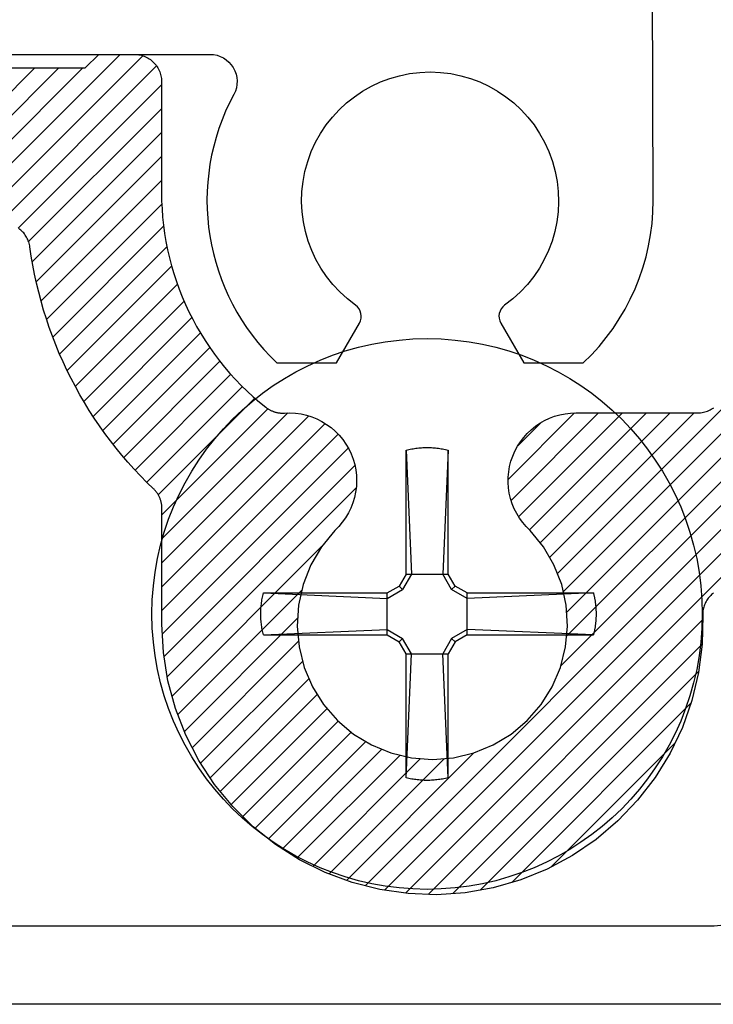
# Model space of a CAD drawing. Units: inches. Extents: x -40 to 68, y 506 to 550.
# Drawn here: x -37 to -37, y 537 to 538 of the extents above; entities that cross this region are included whole.
import ezdxf

# ---------------------------------------------------------------- set-up
doc = ezdxf.new("R2010")
doc.units = ezdxf.units.IN
doc.header["$LTSCALE"] = 0.5
doc.header["$MEASUREMENT"] = 0
doc.layers.add('Arcadia-Profile', color=6, linetype='Continuous')
doc.layers.add('Arcadia-Shade', color=8, linetype='Continuous')
doc.styles.get("Standard").update_dxf_attribs({"font": 'ARIALN.TTF'})
doc.dimstyles.new('Arcadia-2', dxfattribs={"dimscale": 2, "dimtxt": 0.0938, "dimasz": 0.0938, "dimexe": 0.0546, "dimexo": 0.0469, "dimgap": 0.0469, "dimtad": 0, "dimtih": 1, "dimdec": 4, "dimzin": 3, "dimdsep": 46, "dimlunit": 4, "dimtxsty": 'Standard', "dimblk": 'ARCHTICK', "dimcen": 0.0469, "dimdle": 0.0546, "dimclrd": 256, "dimclre": 256, "dimclrt": 256, "dimadec": 0, "dimazin": 0, "dimtfac": 0.75, "dimtdec": 4, "dimtix": 1, "dimtmove": 2, "dimatfit": 3, "dimfxl": 1, "dimtolj": 1, "dimtzin": 3, "dimlwd": -3, "dimlwe": -3, "dimarcsym": 0})

# ---------------------------------------------------------------- blocks, each defined once
blk = doc.blocks.new('#12-SCREWHEAD')
at = {"layer": 'Arcadia-Profile'}
for points in [[(-0.0155, 0.12109, 0), (-0.01449, 0.12133, 0)], [(-0.0155, 0.12109, 0), (-0.0155, 0.02952, 0)], [(-0.0155, 0.12109, 0), (-0.01152, 0.02952, 0)], [(-0.01449, 0.12133, 0), (-0.01347, 0.12156, 0)], [(-0.01347, 0.12156, 0), (-0.01244, 0.12178, 0)], [(-0.01244, 0.12178, 0), (-0.01142, 0.12197, 0)], [(-0.01142, 0.12197, 0), (-0.01039, 0.12215, 0)], [(-0.01039, 0.12215, 0), (-0.00936, 0.12231, 0)], [(-0.00936, 0.12231, 0), (-0.00833, 0.12245, 0)], [(-0.00833, 0.12245, 0), (-0.00729, 0.12258, 0)], [(-0.00729, 0.12258, 0), (-0.00625, 0.12269, 0)], [(-0.00625, 0.12269, 0), (-0.00521, 0.12279, 0)], [(-0.00521, 0.12279, 0), (-0.00417, 0.12286, 0)], [(-0.00417, 0.12286, 0), (-0.00313, 0.12292, 0)], [(-0.00313, 0.12292, 0), (-0.00209, 0.12297, 0)], [(-0.00209, 0.12297, 0), (-0.00104, 0.12299, 0)], [(-0.00104, 0.12299, 0), (0, 0.123, 0)], [(0, 0.123, 0), (0.00104, 0.12299, 0)], [(0.00104, 0.12299, 0), (0.00209, 0.12297, 0)], [(0.00209, 0.12297, 0), (0.00313, 0.12292, 0)], [(0.00313, 0.12292, 0), (0.00417, 0.12286, 0)], [(0.00417, 0.12286, 0), (0.00521, 0.12279, 0)], [(0.00521, 0.12279, 0), (0.00625, 0.12269, 0)], [(0.00625, 0.12269, 0), (0.00729, 0.12258, 0)], [(0.00729, 0.12258, 0), (0.00833, 0.12245, 0)], [(0.00833, 0.12245, 0), (0.00936, 0.12231, 0)], [(0.00936, 0.12231, 0), (0.01039, 0.12215, 0)], [(0.01039, 0.12215, 0), (0.01142, 0.12197, 0)], [(0.01142, 0.12197, 0), (0.01245, 0.12178, 0)], [(0.0155, 0.12109, 0), (0.01152, 0.02952, 0)], [(0.01245, 0.12178, 0), (0.01347, 0.12156, 0)], [(0.01347, 0.12156, 0), (0.01449, 0.12133, 0)], [(0.01449, 0.12133, 0), (0.0155, 0.12109, 0)], [(0.0155, 0.12109, 0), (0.0155, 0.02952, 0)], [(-0.02063, 0.02063, 0), (-0.0155, 0.02952, 0)], [(-0.01811, 0.01811, 0), (-0.01152, 0.02952, 0)], [(0.0155, 0.02952, 0), (-0.0155, 0.02952, 0)], [(0.01152, 0.02952, 0), (0.01811, 0.01811, 0)], [(0.0155, 0.02952, 0), (0.02063, 0.02063, 0)], [(-0.12324, 0.01449, 0), (-0.12312, 0.01499, 0)], [(-0.12312, 0.01499, 0), (-0.123, 0.0155, 0)], [(-0.02952, 0.0155, 0), (-0.123, 0.0155, 0)], [(-0.123, 0.0155, 0), (-0.02952, 0.01152, 0)], [(-0.02952, 0.0155, 0), (-0.02063, 0.02063, 0)], [(-0.02952, 0.01152, 0), (-0.01811, 0.01811, 0)], [(-0.02952, 0.0155, 0), (-0.02952, -0.0155, 0)], [(-0.01811, 0.01811, 0), (-0.02063, 0.02063, 0)], [(0.01811, 0.01811, 0), (0.02063, 0.02063, 0)], [(0.02952, 0.01152, 0), (0.01811, 0.01811, 0)], [(0.02952, 0.0155, 0), (0.02063, 0.02063, 0)], [(0.12109, 0.0155, 0), (0.02952, 0.0155, 0)], [(0.12109, 0.0155, 0), (0.02952, 0.01152, 0)], [(0.02952, 0.0155, 0), (0.02952, -0.0155, 0)], [(0.12109, 0.0155, 0), (0.12134, 0.01449, 0)], [(-0.12455, 0.00677, 0), (-0.12449, 0.00729, 0)], [(-0.12449, 0.00729, 0), (-0.12443, 0.00781, 0)], [(-0.12443, 0.00781, 0), (-0.12436, 0.00833, 0)], [(-0.12436, 0.00833, 0), (-0.12429, 0.00884, 0)], [(-0.12429, 0.00884, 0), (-0.12422, 0.00936, 0)], [(-0.12422, 0.00936, 0), (-0.12414, 0.00988, 0)], [(-0.12414, 0.00988, 0), (-0.12406, 0.01039, 0)], [(-0.12406, 0.01039, 0), (-0.12397, 0.01091, 0)], [(-0.12397, 0.01091, 0), (-0.12388, 0.01142, 0)], [(-0.12388, 0.01142, 0), (-0.12378, 0.01193, 0)], [(-0.12378, 0.01193, 0), (-0.12368, 0.01245, 0)], [(-0.12368, 0.01245, 0), (-0.12358, 0.01296, 0)], [(-0.12358, 0.01296, 0), (-0.12347, 0.01347, 0)], [(-0.12347, 0.01347, 0), (-0.12336, 0.01398, 0)], [(-0.12336, 0.01398, 0), (-0.12324, 0.01449, 0)], [(0.12134, 0.01449, 0), (0.12156, 0.01347, 0)], [(0.12156, 0.01347, 0), (0.12178, 0.01244, 0)], [(0.12178, 0.01244, 0), (0.12197, 0.01142, 0)], [(0.12197, 0.01142, 0), (0.12215, 0.01039, 0)], [(0.12215, 0.01039, 0), (0.12231, 0.00936, 0)], [(0.12231, 0.00936, 0), (0.12245, 0.00833, 0)], [(0.12245, 0.00833, 0), (0.12258, 0.00729, 0)], [(0.12258, 0.00729, 0), (0.12269, 0.00625, 0)], [(-0.12491, 0.00052, 0), (-0.1249, 0.00104, 0)], [(-0.12491, 0, 0), (-0.12491, 0.00052, 0)], [(-0.12491, -0.00052, 0), (-0.12491, 0, 0)], [(-0.1249, 0.00104, 0), (-0.12489, 0.00157, 0)], [(-0.12489, 0.00157, 0), (-0.12488, 0.00209, 0)], [(-0.12488, 0.00209, 0), (-0.12486, 0.00261, 0)], [(-0.12486, 0.00261, 0), (-0.12483, 0.00313, 0)], [(-0.12483, 0.00313, 0), (-0.12481, 0.00365, 0)], [(-0.12481, 0.00365, 0), (-0.12477, 0.00417, 0)], [(-0.12477, 0.00417, 0), (-0.12474, 0.00469, 0)], [(-0.12474, 0.00469, 0), (-0.1247, 0.00521, 0)], [(-0.1247, 0.00521, 0), (-0.12465, 0.00573, 0)], [(-0.12465, 0.00573, 0), (-0.1246, 0.00625, 0)], [(-0.1246, 0.00625, 0), (-0.12455, 0.00677, 0)], [(0.12269, 0.00625, 0), (0.12279, 0.00521, 0)], [(0.12279, 0.00521, 0), (0.12286, 0.00417, 0)], [(0.12286, 0.00417, 0), (0.12292, 0.00313, 0)], [(0.12292, 0.00313, 0), (0.12297, 0.00209, 0)], [(0.12297, 0.00209, 0), (0.12299, 0.00104, 0)], [(0.12299, 0.00104, 0), (0.123, 0, 0)], [(-0.1249, -0.00104, 0), (-0.12491, -0.00052, 0)], [(-0.12489, -0.00156, 0), (-0.1249, -0.00104, 0)], [(-0.12488, -0.00209, 0), (-0.12489, -0.00156, 0)], [(-0.12486, -0.00261, 0), (-0.12488, -0.00209, 0)], [(-0.12483, -0.00313, 0), (-0.12486, -0.00261, 0)], [(-0.12481, -0.00365, 0), (-0.12483, -0.00313, 0)], [(-0.12477, -0.00417, 0), (-0.12481, -0.00365, 0)], [(-0.12474, -0.00469, 0), (-0.12477, -0.00417, 0)], [(-0.1247, -0.00521, 0), (-0.12474, -0.00469, 0)], [(-0.12465, -0.00573, 0), (-0.1247, -0.00521, 0)], [(-0.1246, -0.00625, 0), (-0.12465, -0.00573, 0)], [(-0.12455, -0.00677, 0), (-0.1246, -0.00625, 0)], [(-0.12449, -0.00729, 0), (-0.12455, -0.00677, 0)], [(0.12269, -0.00625, 0), (0.12258, -0.00729, 0)], [(0.12279, -0.00521, 0), (0.12269, -0.00625, 0)], [(0.12286, -0.00417, 0), (0.12279, -0.00521, 0)], [(0.12292, -0.00313, 0), (0.12286, -0.00417, 0)], [(0.12297, -0.00209, 0), (0.12292, -0.00313, 0)], [(0.12299, -0.00104, 0), (0.12297, -0.00209, 0)], [(0.123, 0, 0), (0.12299, -0.00104, 0)], [(-0.12443, -0.00781, 0), (-0.12449, -0.00729, 0)], [(-0.12436, -0.00833, 0), (-0.12443, -0.00781, 0)], [(-0.12429, -0.00884, 0), (-0.12436, -0.00833, 0)], [(-0.12422, -0.00936, 0), (-0.12429, -0.00884, 0)], [(-0.12414, -0.00988, 0), (-0.12422, -0.00936, 0)], [(-0.12406, -0.01039, 0), (-0.12414, -0.00988, 0)], [(-0.12397, -0.01091, 0), (-0.12406, -0.01039, 0)], [(-0.12388, -0.01142, 0), (-0.12397, -0.01091, 0)], [(-0.12378, -0.01193, 0), (-0.12388, -0.01142, 0)], [(-0.12368, -0.01244, 0), (-0.12378, -0.01193, 0)], [(-0.12358, -0.01296, 0), (-0.12368, -0.01244, 0)], [(-0.12347, -0.01347, 0), (-0.12358, -0.01296, 0)], [(-0.12336, -0.01398, 0), (-0.12347, -0.01347, 0)], [(-0.12324, -0.01449, 0), (-0.12336, -0.01398, 0)], [(-0.12312, -0.01499, 0), (-0.12324, -0.01449, 0)], [(-0.123, -0.0155, 0), (-0.02952, -0.01152, 0)], [(-0.02952, -0.01152, 0), (-0.01811, -0.01811, 0)], [(0.02952, -0.01152, 0), (0.01811, -0.01811, 0)], [(0.12109, -0.0155, 0), (0.02952, -0.01152, 0)], [(0.12133, -0.01449, 0), (0.12109, -0.0155, 0)], [(0.12156, -0.01347, 0), (0.12133, -0.01449, 0)], [(0.12178, -0.01245, 0), (0.12156, -0.01347, 0)], [(0.12197, -0.01142, 0), (0.12178, -0.01245, 0)], [(0.12215, -0.01039, 0), (0.12197, -0.01142, 0)], [(0.12231, -0.00936, 0), (0.12215, -0.01039, 0)], [(0.12245, -0.00833, 0), (0.12231, -0.00936, 0)], [(0.12258, -0.00729, 0), (0.12245, -0.00833, 0)], [(-0.123, -0.0155, 0), (-0.12312, -0.01499, 0)], [(-0.02952, -0.0155, 0), (-0.123, -0.0155, 0)], [(-0.02952, -0.0155, 0), (-0.02063, -0.02063, 0)], [(-0.01811, -0.01811, 0), (-0.02063, -0.02063, 0)], [(-0.02063, -0.02063, 0), (-0.0155, -0.02952, 0)], [(-0.01811, -0.01811, 0), (-0.01152, -0.02952, 0)], [(0.01152, -0.02952, 0), (0.01811, -0.01811, 0)], [(0.0155, -0.02952, 0), (0.02063, -0.02063, 0)], [(0.01811, -0.01811, 0), (0.02063, -0.02063, 0)], [(0.02952, -0.0155, 0), (0.02063, -0.02063, 0)], [(0.12109, -0.0155, 0), (0.02952, -0.0155, 0)], [(-0.0155, -0.02952, 0), (-0.0155, -0.12109, 0)], [(-0.0155, -0.12109, 0), (-0.01152, -0.02952, 0)], [(0.01551, -0.02952, 0), (-0.0155, -0.02952, 0)], [(0.0155, -0.12109, 0), (0.01152, -0.02952, 0)], [(0.0155, -0.02952, 0), (0.0155, -0.12109, 0)], [(-0.01449, -0.12133, 0), (-0.0155, -0.12109, 0)], [(-0.01347, -0.12156, 0), (-0.01449, -0.12133, 0)], [(-0.01244, -0.12178, 0), (-0.01347, -0.12156, 0)], [(-0.01142, -0.12197, 0), (-0.01244, -0.12178, 0)], [(-0.01039, -0.12215, 0), (-0.01142, -0.12197, 0)], [(-0.00936, -0.12231, 0), (-0.01039, -0.12215, 0)], [(-0.00833, -0.12245, 0), (-0.00936, -0.12231, 0)], [(-0.00729, -0.12258, 0), (-0.00833, -0.12245, 0)], [(-0.00625, -0.12269, 0), (-0.00729, -0.12258, 0)], [(-0.00521, -0.12279, 0), (-0.00625, -0.12269, 0)], [(-0.00417, -0.12286, 0), (-0.00521, -0.12279, 0)], [(-0.00313, -0.12292, 0), (-0.00417, -0.12286, 0)], [(-0.00209, -0.12297, 0), (-0.00313, -0.12292, 0)], [(-0.00104, -0.12299, 0), (-0.00209, -0.12297, 0)], [(0, -0.123, 0), (-0.00104, -0.12299, 0)], [(0.00104, -0.12299, 0), (0, -0.123, 0)], [(0.00209, -0.12297, 0), (0.00104, -0.12299, 0)], [(0.00313, -0.12292, 0), (0.00209, -0.12297, 0)], [(0.00417, -0.12286, 0), (0.00313, -0.12292, 0)], [(0.00521, -0.12279, 0), (0.00417, -0.12286, 0)], [(0.00625, -0.12269, 0), (0.00521, -0.12279, 0)], [(0.00729, -0.12258, 0), (0.00625, -0.12269, 0)], [(0.00833, -0.12245, 0), (0.00729, -0.12258, 0)], [(0.00936, -0.12231, 0), (0.00833, -0.12245, 0)], [(0.01039, -0.12215, 0), (0.00936, -0.12231, 0)], [(0.01142, -0.12197, 0), (0.01039, -0.12215, 0)], [(0.01245, -0.12178, 0), (0.01142, -0.12197, 0)], [(0.01347, -0.12156, 0), (0.01245, -0.12178, 0)], [(0.01449, -0.12133, 0), (0.01347, -0.12156, 0)], [(0.0155, -0.12109, 0), (0.01449, -0.12133, 0)]]:
    blk.add_polyline3d(points, dxfattribs=at)
blk.add_circle((0, 0), 0.2035, dxfattribs=at)
blk = doc.blocks.new('CLIP TG302')
at = {"layer": 'Arcadia-Shade', "lineweight": -3}
h = blk.add_hatch(dxfattribs=at)
h.set_pattern_fill('ANSI31', color=256, scale=0.1, style=0)
h.set_pattern_definition([(45, (-30.45878, 111.71703), (-0.0088388348, 0.0088388348), [])])
h.paths.add_polyline_path([(0.42455, 0.49944), (0.42455, 0.41396), (0.42456, 0.41342), (0.42458, 0.41288), (0.42462, 0.41234), (0.42467, 0.4118), (0.42474, 0.41126), (0.42482, 0.41073), (0.42491, 0.4102), (0.42502, 0.40967), (0.42514, 0.40914), (0.42528, 0.40862), (0.42543, 0.4081), (0.4256, 0.40758), (0.42578, 0.40707), (0.42597, 0.40657), (0.42618, 0.40607), (0.4264, 0.40557), (0.42663, 0.40509), (0.42688, 0.4046), (0.42714, 0.40413), (0.42741, 0.40366), (0.42769, 0.4032), (0.42799, 0.40275), (0.4283, 0.40231), (0.42862, 0.40187), (0.42895, 0.40145), (0.4293, 0.40103), (0.42965, 0.40062), (0.43002, 0.40022), (0.4304, 0.39983), (0.43078, 0.39946), (0.43568, 0.39471), (0.44046, 0.38985), (0.44513, 0.38488), (0.44969, 0.37981), (0.45414, 0.37464), (0.45846, 0.36936), (0.46267, 0.364), (0.46675, 0.35853), (0.47071, 0.35298), (0.47454, 0.34734), (0.47825, 0.34162), (0.48182, 0.33581), (0.48526, 0.32992), (0.48857, 0.32396), (0.49174, 0.31792), (0.49478, 0.31182), (0.49768, 0.30564), (0.50043, 0.29941), (0.50305, 0.29311), (0.50552, 0.28675), (0.50785, 0.28034), (0.51003, 0.27388), (0.51207, 0.26738), (0.51396, 0.26082), (0.5157, 0.25423), (0.51729, 0.2476), (0.51873, 0.24093), (0.52002, 0.23424), (0.52116, 0.22751), (0.52215, 0.22077), (0.5223, 0.21982), (0.5225, 0.21888), (0.52274, 0.21796), (0.52302, 0.21704), (0.52335, 0.21614), (0.52372, 0.21526), (0.52413, 0.21439), (0.52458, 0.21355), (0.52508, 0.21273), (0.52561, 0.21193), (0.52618, 0.21116), (0.52679, 0.21042), (0.52743, 0.20971), (0.5281, 0.20903), (0.52881, 0.20838), (0.52954, 0.20777), (0.53031, 0.20719), (0.5311, 0.20665), (0.53191, 0.20615), (0.53275, 0.20569), (0.53361, 0.20527), (0.53449, 0.20489), (0.53539, 0.20455), (0.5363, 0.20426), (0.53723, 0.20401), (0.53816, 0.2038), (0.53911, 0.20364), (0.54006, 0.20353), (0.54101, 0.20346), (0.54197, 0.20344), (0.8563, 0.20344), (0.85708, 0.20342), (0.85787, 0.20336), (0.85865, 0.20325), (0.85942, 0.20311), (0.86018, 0.20293), (0.86093, 0.2027), (0.86167, 0.20244), (0.8624, 0.20214), (0.86311, 0.2018), (0.8638, 0.20143), (0.86447, 0.20102), (0.86512, 0.20057), (0.86574, 0.20009), (0.86634, 0.19958), (0.86691, 0.19904), (0.86745, 0.19847), (0.86796, 0.19788), (0.86843, 0.19725), (0.86888, 0.19661), (0.86929, 0.19594), (0.86966, 0.19525), (0.87, 0.19454), (0.8703, 0.19381), (0.87056, 0.19307), (0.87079, 0.19232), (0.87097, 0.19156), (0.87111, 0.19078), (0.87122, 0.19001), (0.87128, 0.18922), (0.8713, 0.18844), (0.8713, 0.09344), (0.87128, 0.09265), (0.87122, 0.09187), (0.87111, 0.09109), (0.87097, 0.09032), (0.87079, 0.08956), (0.87056, 0.0888), (0.8703, 0.08806), (0.87, 0.08734), (0.86966, 0.08663), (0.86929, 0.08594), (0.86888, 0.08527), (0.86843, 0.08462), (0.86796, 0.084), (0.86745, 0.0834), (0.86691, 0.08283), (0.86634, 0.08229), (0.86574, 0.08178), (0.86512, 0.0813), (0.86447, 0.08086), (0.8638, 0.08045), (0.86311, 0.08007), (0.8624, 0.07973), (0.86167, 0.07943), (0.86093, 0.07917), (0.86018, 0.07895), (0.85942, 0.07877), (0.85865, 0.07862), (0.85787, 0.07852), (0.85708, 0.07846), (0.8563, 0.07844), (0.7713, 0.07844), (0.7613, 0.08844), (0.4813, 0.08844), (0.4713, 0.07844), (0.44485, 0.07844), (0.44381, 0.07846), (0.44276, 0.07855), (0.44172, 0.07868), (0.4407, 0.07887), (0.43968, 0.07912), (0.43867, 0.07942), (0.43769, 0.07977), (0.43672, 0.08017), (0.43577, 0.08062), (0.43485, 0.08112), (0.43396, 0.08166), (0.4331, 0.08226), (0.43227, 0.08289), (0.43147, 0.08357), (0.43071, 0.0843), (0.42999, 0.08505), (0.42931, 0.08585), (0.42867, 0.08668), (0.42808, 0.08754), (0.42753, 0.08844), (0.42703, 0.08936), (0.42658, 0.0903), (0.42618, 0.09127), (0.42583, 0.09226), (0.42554, 0.09326), (0.42529, 0.09428), (0.4251, 0.09531), (0.42496, 0.09635), (0.42488, 0.09739), (0.42485, 0.09844), (0.42485, 0.18044), (0.42476, 0.18653), (0.42449, 0.19261), (0.42403, 0.19869), (0.42339, 0.20474), (0.42256, 0.21078), (0.42156, 0.21679), (0.42037, 0.22276), (0.419, 0.2287), (0.41746, 0.23459), (0.41574, 0.24043), (0.41384, 0.24622), (0.41177, 0.25195), (0.40953, 0.25761), (0.40712, 0.26321), (0.40454, 0.26872), (0.40179, 0.27416), (0.39889, 0.27951), (0.39582, 0.28478), (0.39259, 0.28994), (0.38922, 0.29501), (0.38569, 0.29998), (0.38201, 0.30483), (0.37818, 0.30957), (0.37422, 0.3142), (0.37012, 0.3187), (0.36588, 0.32308), (0.36152, 0.32733), (0.35703, 0.33144), (0.35241, 0.33542), (0.34768, 0.33925), (0.34729, 0.33955), (0.3469, 0.33984), (0.34649, 0.34012), (0.34609, 0.34038), (0.34567, 0.34064), (0.34525, 0.34089), (0.34482, 0.34113), (0.34439, 0.34136), (0.34395, 0.34157), (0.34351, 0.34178), (0.34306, 0.34197), (0.3426, 0.34216), (0.34215, 0.34233), (0.34169, 0.34249), (0.34122, 0.34264), (0.34075, 0.34278), (0.34028, 0.3429), (0.3398, 0.34302), (0.33933, 0.34312), (0.33885, 0.34322), (0.33836, 0.3433), (0.33788, 0.34336), (0.33739, 0.34342), (0.33691, 0.34347), (0.33642, 0.3435), (0.33593, 0.34352), (0.33544, 0.34353), (0.33495, 0.34353), (0.33446, 0.34351), (0.33398, 0.34348), (0.32987, 0.34338), (0.32576, 0.34361), (0.32169, 0.34417), (0.31768, 0.34507), (0.31375, 0.3463), (0.30994, 0.34784), (0.30627, 0.34969), (0.30276, 0.35184), (0.29944, 0.35426), (0.29634, 0.35696), (0.29346, 0.35989), (0.29083, 0.36306), (0.28847, 0.36643), (0.2864, 0.36998), (0.28463, 0.37368), (0.28316, 0.37753), (0.28202, 0.38148), (0.2812, 0.38551), (0.28072, 0.38959), (0.28058, 0.3937), (0.28077, 0.39781), (0.2813, 0.40188), (0.28216, 0.4059), (0.28335, 0.40984), (0.28486, 0.41366), (0.28668, 0.41735), (0.28879, 0.42088), (0.29119, 0.42422), (0.29385, 0.42735), (0.29677, 0.43025), (0.30662, 0.44228), (0.31449, 0.4557), (0.32018, 0.47017), (0.32356, 0.48535), (0.32455, 0.50087), (0.32312, 0.51635), (0.3193, 0.53142), (0.3132, 0.54573), (0.30495, 0.55891), (0.29476, 0.57065), (0.28287, 0.58068), (0.26957, 0.58874), (0.25519, 0.59464), (0.24006, 0.59823), (0.22455, 0.59944), (0.20905, 0.59823), (0.19392, 0.59464), (0.17953, 0.58874), (0.16624, 0.58068), (0.15435, 0.57065), (0.14415, 0.55891), (0.13591, 0.54573), (0.1298, 0.53142), (0.12599, 0.51635), (0.12456, 0.50087), (0.12555, 0.48535), (0.12893, 0.47017), (0.13462, 0.4557), (0.14249, 0.44228), (0.15234, 0.43025), (0.15518, 0.42743), (0.15778, 0.42439), (0.16013, 0.42116), (0.16221, 0.41774), (0.16401, 0.41417), (0.16553, 0.41047), (0.16674, 0.40666), (0.16765, 0.40277), (0.16824, 0.39881), (0.16851, 0.39482), (0.16846, 0.39082), (0.1681, 0.38684), (0.16741, 0.3829), (0.16642, 0.37902), (0.16512, 0.37524), (0.16352, 0.37158), (0.16163, 0.36805), (0.15947, 0.36469), (0.15704, 0.36151), (0.15437, 0.35853), (0.15147, 0.35578), (0.14836, 0.35326), (0.14506, 0.351), (0.14159, 0.34902), (0.13797, 0.34732), (0.13423, 0.34591), (0.13038, 0.3448), (0.12646, 0.34401), (0.12249, 0.34353), (0.1185, 0.34337), (0.02829, 0.34337), (0.02724, 0.34334), (0.0262, 0.34326), (0.02516, 0.34312), (0.02413, 0.34293), (0.02311, 0.34269), (0.02211, 0.34239), (0.02112, 0.34204), (0.02015, 0.34164), (0.01921, 0.34119), (0.01829, 0.34069), (0.01739, 0.34014), (0.01653, 0.33955), (0.0157, 0.33891), (0.0149, 0.33823), (0.01414, 0.33751), (0.01342, 0.33675), (0.01274, 0.33596), (0.01211, 0.33513), (0.01151, 0.33426), (0.01097, 0.33337), (0.01047, 0.33245), (0.01002, 0.33151), (0.00962, 0.33054), (0.00927, 0.32955), (0.00897, 0.32855), (0.00872, 0.32753), (0.00853, 0.3265), (0.0084, 0.32546), (0.00831, 0.32442), (0.00829, 0.32337), (0.00829, 0.21043), (0.00816, 0.20572), (0.00779, 0.20102), (0.00718, 0.19635), (0.00632, 0.19171), (0.00522, 0.18713), (0.00388, 0.18262), (0.00231, 0.17817), (0.00051, 0.17382), (-0.00152, 0.16957), (-0.00377, 0.16543), (-0.00623, 0.16141), (-0.0089, 0.15753), (-0.01177, 0.15379), (-0.01483, 0.15021), (-0.01807, 0.14679), (-0.02149, 0.14354), (-0.02507, 0.14048), (-0.02881, 0.13762), (-0.0327, 0.13495), (-0.03671, 0.13248), (-0.04085, 0.13024), (-0.04511, 0.12821), (-0.04946, 0.1264), (-0.0539, 0.12483), (-0.05842, 0.12349), (-0.063, 0.12239), (-0.06763, 0.12153), (-0.07231, 0.12092), (-0.077, 0.12055), (-0.08171, 0.12043), (-0.97727, 0.12043), (-0.97727, -0.03957), (-0.9774, -0.04428), (-0.97777, -0.04898), (-0.97838, -0.05365), (-0.97924, -0.05829), (-0.98034, -0.06287), (-0.98168, -0.06738), (-0.98325, -0.07183), (-0.98505, -0.07618), (-0.98708, -0.08043), (-0.98933, -0.08457), (-0.99179, -0.08859), (-0.99446, -0.09247), (-0.99733, -0.09621), (-1.00039, -0.09979), (-1.00363, -0.10321), (-1.00705, -0.10646), (-1.01063, -0.10952), (-1.01437, -0.11238), (-1.01826, -0.11505), (-1.02227, -0.11752), (-1.02641, -0.11976), (-1.03067, -0.12179), (-1.03502, -0.1236), (-1.03946, -0.12517), (-1.04398, -0.12651), (-1.04856, -0.12761), (-1.05319, -0.12847), (-1.05787, -0.12908), (-1.06256, -0.12945), (-1.06727, -0.12957), (-1.78315, -0.12957), (-1.78786, -0.1297), (-1.79255, -0.13007), (-1.79723, -0.13068), (-1.80186, -0.13154), (-1.80644, -0.13264), (-1.81096, -0.13398), (-1.8154, -0.13555), (-1.81975, -0.13735), (-1.82401, -0.13938), (-1.82815, -0.14163), (-1.83216, -0.14409), (-1.83605, -0.14676), (-1.83979, -0.14963), (-1.84337, -0.15269), (-1.84679, -0.15593), (-1.85003, -0.15935), (-1.85309, -0.16293), (-1.85596, -0.16667), (-1.85863, -0.17056), (-1.86109, -0.17457), (-1.86334, -0.17871), (-1.86537, -0.18297), (-1.86717, -0.18732), (-1.86874, -0.19176), (-1.87008, -0.19628), (-1.87118, -0.20086), (-1.87204, -0.20549), (-1.87265, -0.21017), (-1.87302, -0.21486), (-1.87315, -0.21957), (-1.87315, -0.61713), (-1.87317, -0.61803), (-1.87323, -0.61892), (-1.87333, -0.61981), (-1.87347, -0.6207), (-1.87365, -0.62157), (-1.87386, -0.62244), (-1.87412, -0.6233), (-1.87442, -0.62415), (-1.87475, -0.62498), (-1.87512, -0.62579), (-1.87552, -0.62659), (-1.87596, -0.62737), (-1.87644, -0.62813), (-1.87695, -0.62886), (-1.87749, -0.62958), (-1.87806, -0.63027), (-1.87866, -0.63093), (-1.8793, -0.63156), (-1.87996, -0.63217), (-1.88064, -0.63274), (-1.88135, -0.63329), (-1.88209, -0.6338), (-1.88284, -0.63428), (-1.88362, -0.63472), (-1.88442, -0.63513), (-1.88523, -0.6355), (-1.88606, -0.63584), (-1.88691, -0.63614), (-1.88776, -0.6364), (-1.88863, -0.63662), (-1.99903, -0.66221), (-1.99992, -0.66244), (-2.0008, -0.66271), (-2.00166, -0.66301), (-2.00251, -0.66336), (-2.00334, -0.66375), (-2.00415, -0.66417), (-2.00494, -0.66463), (-2.00572, -0.66512), (-2.00646, -0.66565), (-2.00718, -0.66622), (-2.00788, -0.66682), (-2.00855, -0.66744), (-2.00919, -0.6681), (-2.00979, -0.66879), (-2.01037, -0.6695), (-2.01091, -0.67024), (-2.01142, -0.671), (-2.01189, -0.67179), (-2.01232, -0.67259), (-2.01272, -0.67342), (-2.01308, -0.67426), (-2.0134, -0.67512), (-2.01369, -0.67599), (-2.01393, -0.67687), (-2.01413, -0.67777), (-2.01429, -0.67867), (-2.0144, -0.67958), (-2.01448, -0.68049), (-2.01451, -0.68141), (-2.01451, -0.68232), (-2.01543, -0.70876), (-2.01983, -0.73484), (-2.02763, -0.76012), (-2.03871, -0.78414), (-2.05285, -0.8065), (-2.06983, -0.82679), (-2.08933, -0.84466), (-2.11102, -0.8598), (-2.13452, -0.87195), (-2.15942, -0.88089), (-2.18527, -0.88647), (-2.21164, -0.88858), (-2.23806, -0.8872), (-2.26406, -0.88234), (-2.2892, -0.87409), (-2.31302, -0.8626), (-2.33513, -0.84807), (-2.35512, -0.83074), (-2.37264, -0.81093), (-2.3874, -0.78898), (-2.39914, -0.76527), (-2.40764, -0.74022), (-2.41276, -0.71426), (-2.41442, -0.68786), (-2.41257, -0.66147), (-2.40726, -0.63556), (-2.39857, -0.61057), (-2.38667, -0.58695), (-2.37174, -0.56511), (-2.35407, -0.54543), (-2.35002, -0.54213), (-2.34564, -0.53927), (-2.341, -0.53688), (-2.33613, -0.535), (-2.33108, -0.53363), (-2.32593, -0.53279), (-2.32071, -0.5325), (-2.31549, -0.53275), (-2.31033, -0.53354), (-2.30528, -0.53487), (-2.30039, -0.53672), (-2.29572, -0.53907), (-2.29132, -0.54189), (-2.28724, -0.54515), (-2.28353, -0.54882), (-2.28021, -0.55286), (-2.27734, -0.55723), (-2.27494, -0.56186), (-2.27303, -0.56673), (-2.27164, -0.57177), (-2.27079, -0.57692), (-2.27047, -0.58213), (-2.2707, -0.58735), (-2.27148, -0.59252), (-2.27279, -0.59758), (-2.27462, -0.60247), (-2.27695, -0.60715), (-2.27975, -0.61156), (-2.283, -0.61565), (-2.28666, -0.61938), (-2.29651, -0.63141), (-2.30438, -0.64482), (-2.31007, -0.65929), (-2.31345, -0.67447), (-2.31444, -0.68999), (-2.31301, -0.70547), (-2.3092, -0.72055), (-2.30309, -0.73485), (-2.29485, -0.74803), (-2.28465, -0.75978), (-2.27277, -0.7698), (-2.25947, -0.77786), (-2.24508, -0.78376), (-2.22995, -0.78736), (-2.21445, -0.78857), (-2.19894, -0.78736), (-2.18382, -0.78376), (-2.16943, -0.77786), (-2.15613, -0.7698), (-2.14424, -0.75978), (-2.13405, -0.74803), (-2.1258, -0.73485), (-2.1197, -0.72055), (-2.11588, -0.70547), (-2.11445, -0.68999), (-2.11544, -0.67447), (-2.11882, -0.65929), (-2.12451, -0.64482), (-2.13238, -0.63141), (-2.14223, -0.61938), (-2.14507, -0.61656), (-2.14767, -0.61352), (-2.15002, -0.61028), (-2.1521, -0.60687), (-2.15391, -0.6033), (-2.15542, -0.5996), (-2.15663, -0.59579), (-2.15754, -0.59189), (-2.15813, -0.58794), (-2.1584, -0.58395), (-2.15836, -0.57995), (-2.15799, -0.57596), (-2.15731, -0.57202), (-2.15631, -0.56815), (-2.15501, -0.56437), (-2.15341, -0.5607), (-2.15152, -0.55718), (-2.14936, -0.55381), (-2.14694, -0.55063), (-2.14427, -0.54765), (-2.14137, -0.5449), (-2.13825, -0.54239), (-2.13495, -0.54013), (-2.13148, -0.53814), (-2.12786, -0.53644), (-2.12412, -0.53503), (-2.12028, -0.53393), (-2.11636, -0.53313), (-2.11239, -0.53266), (-2.10839, -0.5325), (-2.01815, -0.5325), (-2.0171, -0.53247), (-2.01606, -0.53239), (-2.01502, -0.53225), (-2.01399, -0.53206), (-2.01297, -0.53181), (-2.01197, -0.53152), (-2.01098, -0.53117), (-2.01001, -0.53077), (-2.00907, -0.53032), (-2.00815, -0.52982), (-2.00725, -0.52927), (-2.00639, -0.52868), (-2.00556, -0.52804), (-2.00476, -0.52736), (-2.004, -0.52664), (-2.00328, -0.52588), (-2.0026, -0.52508), (-2.00197, -0.52425), (-2.00137, -0.52339), (-2.00083, -0.5225), (-2.00033, -0.52158), (-1.99988, -0.52063), (-1.99948, -0.51966), (-1.99913, -0.51868), (-1.99883, -0.51767), (-1.99858, -0.51665), (-1.99839, -0.51562), (-1.99826, -0.51459), (-1.99817, -0.51354), (-1.99815, -0.5125), (-1.99815, 0.32337), (-1.99817, 0.32442), (-1.99826, 0.32546), (-1.99839, 0.3265), (-1.99858, 0.32753), (-1.99883, 0.32855), (-1.99913, 0.32955), (-1.99948, 0.33054), (-1.99988, 0.33151), (-2.00033, 0.33245), (-2.00083, 0.33337), (-2.00137, 0.33426), (-2.00197, 0.33513), (-2.0026, 0.33596), (-2.00328, 0.33675), (-2.004, 0.33751), (-2.00476, 0.33823), (-2.00556, 0.33891), (-2.00639, 0.33955), (-2.00725, 0.34014), (-2.00815, 0.34069), (-2.00907, 0.34119), (-2.01001, 0.34164), (-2.01098, 0.34204), (-2.01197, 0.34239), (-2.01297, 0.34269), (-2.01399, 0.34293), (-2.01502, 0.34312), (-2.01606, 0.34326), (-2.0171, 0.34334), (-2.01815, 0.34337), (-2.10839, 0.34337), (-2.11239, 0.34353), (-2.11636, 0.34401), (-2.12028, 0.3448), (-2.12412, 0.34591), (-2.12786, 0.34732), (-2.13148, 0.34902), (-2.13495, 0.351), (-2.13825, 0.35326), (-2.14137, 0.35578), (-2.14427, 0.35853), (-2.14694, 0.36151), (-2.14936, 0.36469), (-2.15152, 0.36805), (-2.15341, 0.37158), (-2.15501, 0.37524), (-2.15631, 0.37902), (-2.15731, 0.3829), (-2.15799, 0.38684), (-2.15836, 0.39082), (-2.1584, 0.39482), (-2.15813, 0.39881), (-2.15754, 0.40277), (-2.15663, 0.40666), (-2.15542, 0.41047), (-2.15391, 0.41417), (-2.1521, 0.41774), (-2.15002, 0.42116), (-2.14767, 0.42439), (-2.14507, 0.42743), (-2.14223, 0.43025), (-2.13238, 0.44228), (-2.12451, 0.4557), (-2.11882, 0.47017), (-2.11544, 0.48535), (-2.11445, 0.50087), (-2.11588, 0.51635), (-2.1197, 0.53142), (-2.1258, 0.54573), (-2.13405, 0.55891), (-2.14424, 0.57065), (-2.15613, 0.58068), (-2.16943, 0.58874), (-2.18382, 0.59464), (-2.19894, 0.59823), (-2.21445, 0.59944), (-2.22995, 0.59823), (-2.24508, 0.59464), (-2.25947, 0.58874), (-2.27277, 0.58068), (-2.28465, 0.57065), (-2.29485, 0.55891), (-2.30309, 0.54573), (-2.3092, 0.53142), (-2.31301, 0.51635), (-2.31444, 0.50087), (-2.31345, 0.48535), (-2.31007, 0.47017), (-2.30438, 0.4557), (-2.29651, 0.44228), (-2.28666, 0.43025), (-2.283, 0.42652), (-2.27975, 0.42243), (-2.27695, 0.41802), (-2.27462, 0.41335), (-2.27279, 0.40845), (-2.27148, 0.4034), (-2.2707, 0.39823), (-2.27047, 0.39301), (-2.27079, 0.38779), (-2.27164, 0.38264), (-2.27303, 0.3776), (-2.27494, 0.37274), (-2.27734, 0.3681), (-2.28021, 0.36374), (-2.28353, 0.3597), (-2.28724, 0.35603), (-2.29132, 0.35276), (-2.29572, 0.34994), (-2.30039, 0.34759), (-2.30528, 0.34574), (-2.31033, 0.34442), (-2.31549, 0.34362), (-2.32071, 0.34337), (-2.32593, 0.34367), (-2.33108, 0.3445), (-2.33613, 0.34587), (-2.341, 0.34776), (-2.34564, 0.35015), (-2.35002, 0.353), (-2.35407, 0.3563), (-2.37174, 0.37598), (-2.38667, 0.39783), (-2.39857, 0.42145), (-2.40726, 0.44644), (-2.41257, 0.47235), (-2.41442, 0.49874), (-2.41276, 0.52514), (-2.40764, 0.55109), (-2.39914, 0.57614), (-2.3874, 0.59985), (-2.37264, 0.6218), (-2.35512, 0.64161), (-2.33513, 0.65894), (-2.31302, 0.67348), (-2.2892, 0.68497), (-2.26406, 0.69322), (-2.23806, 0.69807), (-2.21164, 0.69946), (-2.18527, 0.69734), (-2.15942, 0.69177), (-2.13452, 0.68283), (-2.11102, 0.67068), (-2.08933, 0.65553), (-2.06983, 0.63766), (-2.05285, 0.61737), (-2.03871, 0.59502), (-2.02763, 0.57099), (-2.01983, 0.54572), (-2.01543, 0.51963), (-2.01451, 0.4932), (-2.01451, 0.49228), (-2.01448, 0.49137), (-2.0144, 0.49045), (-2.01429, 0.48954), (-2.01413, 0.48864), (-2.01393, 0.48775), (-2.01369, 0.48686), (-2.0134, 0.48599), (-2.01308, 0.48513), (-2.01272, 0.48429), (-2.01232, 0.48347), (-2.01189, 0.48266), (-2.01142, 0.48188), (-2.01091, 0.48111), (-2.01037, 0.48037), (-2.00979, 0.47966), (-2.00919, 0.47898), (-2.00855, 0.47832), (-2.00788, 0.47769), (-2.00718, 0.47709), (-2.00646, 0.47653), (-2.00572, 0.476), (-2.00494, 0.4755), (-2.00415, 0.47504), (-2.00334, 0.47462), (-2.00251, 0.47424), (-2.00166, 0.47389), (-2.0008, 0.47358), (-1.99992, 0.47331), (-1.99903, 0.47309), (-1.88089, 0.4457), (-1.88045, 0.44559), (-1.88003, 0.44546), (-1.8796, 0.44531), (-1.87919, 0.44514), (-1.87878, 0.44495), (-1.87838, 0.44475), (-1.878, 0.44453), (-1.87762, 0.44429), (-1.87725, 0.44403), (-1.87689, 0.44376), (-1.87655, 0.44347), (-1.87622, 0.44317), (-1.87591, 0.44285), (-1.8756, 0.44252), (-1.87532, 0.44218), (-1.87505, 0.44182), (-1.87479, 0.44145), (-1.87456, 0.44107), (-1.87433, 0.44068), (-1.87413, 0.44029), (-1.87395, 0.43988), (-1.87378, 0.43946), (-1.87363, 0.43904), (-1.87351, 0.43861), (-1.8734, 0.43818), (-1.87331, 0.43774), (-1.87324, 0.4373), (-1.87319, 0.43685), (-1.87316, 0.4364), (-1.87315, 0.43596), (-1.87315, 0.05043), (-1.87302, 0.04572), (-1.87265, 0.04102), (-1.87204, 0.03635), (-1.87118, 0.03171), (-1.87008, 0.02713), (-1.86874, 0.02262), (-1.86717, 0.01817), (-1.86537, 0.01382), (-1.86334, 0.00957), (-1.86109, 0.00543), (-1.85863, 0.00141), (-1.85596, -0.00247), (-1.85309, -0.00621), (-1.85003, -0.00979), (-1.84679, -0.01321), (-1.84337, -0.01646), (-1.83979, -0.01952), (-1.83605, -0.02238), (-1.83216, -0.02505), (-1.82815, -0.02752), (-1.82401, -0.02976), (-1.81975, -0.03179), (-1.8154, -0.0336), (-1.81096, -0.03517), (-1.80644, -0.03651), (-1.80186, -0.03761), (-1.79723, -0.03847), (-1.79255, -0.03908), (-1.78786, -0.03945), (-1.78315, -0.03957), (-1.06727, -0.03957), (-1.06727, 0.12043), (-1.06715, 0.12514), (-1.06678, 0.12983), (-1.06616, 0.13451), (-1.06531, 0.13914), (-1.06421, 0.14372), (-1.06287, 0.14824), (-1.06129, 0.15268), (-1.05949, 0.15703), (-1.05746, 0.16129), (-1.05521, 0.16543), (-1.05275, 0.16944), (-1.05008, 0.17333), (-1.04722, 0.17707), (-1.04416, 0.18065), (-1.04091, 0.18407), (-1.03749, 0.18731), (-1.03391, 0.19037), (-1.03017, 0.19324), (-1.02629, 0.19591), (-1.02227, 0.19837), (-1.01813, 0.20062), (-1.01388, 0.20265), (-1.00953, 0.20445), (-1.00508, 0.20602), (-1.00057, 0.20736), (-0.99598, 0.20846), (-0.99135, 0.20932), (-0.98668, 0.20993), (-0.98198, 0.2103), (-0.97727, 0.21043), (-0.17671, 0.21043), (-0.17357, 0.21051), (-0.17044, 0.21076), (-0.16733, 0.21117), (-0.16424, 0.21174), (-0.16118, 0.21247), (-0.15817, 0.21336), (-0.15521, 0.21441), (-0.15231, 0.21561), (-0.14947, 0.21697), (-0.14671, 0.21847), (-0.14404, 0.22011), (-0.14145, 0.22189), (-0.13895, 0.2238), (-0.13657, 0.22584), (-0.13429, 0.228), (-0.13212, 0.23028), (-0.13008, 0.23267), (-0.12817, 0.23516), (-0.12639, 0.23775), (-0.12475, 0.24043), (-0.12325, 0.24319), (-0.1219, 0.24602), (-0.1207, 0.24892), (-0.11965, 0.25189), (-0.11876, 0.2549), (-0.11802, 0.25795), (-0.11745, 0.26104), (-0.11704, 0.26416), (-0.1168, 0.26729), (-0.11671, 0.27043), (-0.11671, 0.42801), (-0.11669, 0.4289), (-0.11663, 0.4298), (-0.11653, 0.43069), (-0.11639, 0.43157), (-0.11621, 0.43245), (-0.116, 0.43332), (-0.11574, 0.43418), (-0.11544, 0.43502), (-0.11511, 0.43585), (-0.11474, 0.43667), (-0.11434, 0.43747), (-0.1139, 0.43824), (-0.11342, 0.439), (-0.11291, 0.43974), (-0.11237, 0.44045), (-0.1118, 0.44114), (-0.1112, 0.4418), (-0.11056, 0.44244), (-0.1099, 0.44304), (-0.10922, 0.44362), (-0.10851, 0.44416), (-0.10777, 0.44467), (-0.10702, 0.44515), (-0.10624, 0.4456), (-0.10544, 0.446), (-0.10463, 0.44638), (-0.1038, 0.44671), (-0.10295, 0.44701), (-0.1021, 0.44727), (-0.10123, 0.44749), (0.00918, 0.47309), (0.01006, 0.47332), (0.01094, 0.47358), (0.0118, 0.47389), (0.01265, 0.47424), (0.01348, 0.47462), (0.0143, 0.47505), (0.01509, 0.4755), (0.01586, 0.476), (0.01661, 0.47653), (0.01733, 0.47709), (0.01802, 0.47769), (0.01869, 0.47832), (0.01933, 0.47898), (0.01994, 0.47966), (0.02051, 0.48037), (0.02105, 0.48111), (0.02156, 0.48188), (0.02203, 0.48266), (0.02247, 0.48347), (0.02287, 0.48429), (0.02323, 0.48513), (0.02355, 0.48599), (0.02383, 0.48686), (0.02407, 0.48775), (0.02427, 0.48864), (0.02443, 0.48954), (0.02455, 0.49045), (0.02462, 0.49136), (0.02466, 0.49228), (0.02465, 0.4932), (0.02511, 0.51433), (0.0278, 0.5353), (0.03268, 0.55587), (0.03971, 0.57581), (0.04881, 0.5949), (0.05987, 0.61292), (0.07276, 0.62967), (0.08736, 0.64496), (0.10349, 0.65863), (0.12097, 0.67052), (0.13961, 0.6805), (0.1592, 0.68846), (0.17952, 0.6943), (0.20034, 0.69797), (0.22143, 0.69941), (0.24256, 0.69863), (0.26349, 0.69561), (0.28398, 0.69041), (0.3038, 0.68307), (0.32275, 0.67367), (0.34059, 0.66233), (0.35714, 0.64918), (0.3722, 0.63434), (0.38562, 0.618), (0.39724, 0.60034), (0.40692, 0.58154), (0.41457, 0.56183), (0.4201, 0.54143), (0.42344, 0.52055)])
at = {"layer": 'Arcadia-Profile'}
for points in [[(0.7613, 0.08844), (0.4813, 0.08844), (0.4713, 0.07844), (0.44485, 0.07844), (0.44381, 0.07846), (0.44276, 0.07855), (0.44172, 0.07868), (0.4407, 0.07887), (0.43968, 0.07912), (0.43867, 0.07942), (0.43769, 0.07977), (0.43672, 0.08017), (0.43577, 0.08062), (0.43485, 0.08112), (0.43396, 0.08166), (0.4331, 0.08226), (0.43227, 0.08289), (0.43147, 0.08357), (0.43071, 0.0843), (0.42999, 0.08505), (0.42931, 0.08585), (0.42867, 0.08668), (0.42808, 0.08754), (0.42753, 0.08844), (0.42703, 0.08936), (0.42658, 0.0903), (0.42618, 0.09127), (0.42583, 0.09226), (0.42554, 0.09326), (0.42529, 0.09428), (0.4251, 0.09531), (0.42496, 0.09635), (0.42488, 0.09739), (0.42485, 0.09844), (0.42485, 0.18044), (0.42476, 0.18653), (0.42449, 0.19261), (0.42403, 0.19869), (0.42339, 0.20474), (0.42256, 0.21078), (0.42156, 0.21679), (0.42037, 0.22276), (0.419, 0.2287), (0.41746, 0.23459), (0.41574, 0.24043), (0.41384, 0.24622), (0.41177, 0.25195), (0.40953, 0.25761), (0.40712, 0.26321), (0.40454, 0.26872), (0.40179, 0.27416), (0.39889, 0.27951), (0.39582, 0.28478), (0.39259, 0.28994), (0.38922, 0.29501), (0.38569, 0.29998), (0.38201, 0.30483), (0.37818, 0.30957), (0.37422, 0.3142), (0.37012, 0.3187), (0.36588, 0.32308), (0.36152, 0.32733), (0.35703, 0.33144), (0.35241, 0.33542), (0.34768, 0.33925), (0.34729, 0.33955), (0.3469, 0.33984), (0.34649, 0.34012), (0.34609, 0.34038), (0.34567, 0.34064), (0.34525, 0.34089), (0.34482, 0.34113), (0.34439, 0.34136), (0.34395, 0.34157), (0.34351, 0.34178), (0.34306, 0.34197), (0.3426, 0.34216), (0.34215, 0.34233), (0.34169, 0.34249), (0.34122, 0.34264), (0.34075, 0.34278), (0.34028, 0.3429), (0.3398, 0.34302), (0.33933, 0.34312), (0.33885, 0.34322), (0.33836, 0.3433), (0.33788, 0.34336), (0.33739, 0.34342), (0.33691, 0.34347), (0.33642, 0.3435), (0.33593, 0.34352), (0.33544, 0.34353), (0.33495, 0.34353), (0.33446, 0.34351), (0.33398, 0.34348), (0.32987, 0.34338), (0.32576, 0.34361), (0.32169, 0.34417), (0.31768, 0.34507), (0.31375, 0.3463), (0.30994, 0.34784), (0.30627, 0.34969), (0.30276, 0.35184), (0.29944, 0.35426), (0.29634, 0.35696), (0.29346, 0.35989), (0.29083, 0.36306), (0.28847, 0.36643), (0.2864, 0.36998), (0.28463, 0.37368), (0.28316, 0.37753), (0.28202, 0.38148), (0.2812, 0.38551), (0.28072, 0.38959), (0.28058, 0.3937), (0.28077, 0.39781), (0.2813, 0.40188), (0.28216, 0.4059), (0.28335, 0.40984), (0.28486, 0.41366), (0.28668, 0.41735), (0.28879, 0.42088), (0.29119, 0.42422), (0.29385, 0.42735), (0.29677, 0.43025), (0.30662, 0.44228), (0.31449, 0.4557), (0.32018, 0.47017), (0.32356, 0.48535), (0.32455, 0.50087), (0.32312, 0.51635), (0.3193, 0.53142), (0.3132, 0.54573), (0.30495, 0.55891), (0.29476, 0.57065), (0.28287, 0.58068), (0.26957, 0.58874), (0.25519, 0.59464), (0.24006, 0.59823), (0.22455, 0.59944), (0.20905, 0.59823), (0.19392, 0.59464), (0.17953, 0.58874), (0.16624, 0.58068), (0.15435, 0.57065), (0.14415, 0.55891), (0.13591, 0.54573), (0.1298, 0.53142), (0.12599, 0.51635), (0.12456, 0.50087), (0.12555, 0.48535), (0.12893, 0.47017), (0.13462, 0.4557), (0.14249, 0.44228), (0.15234, 0.43025), (0.15518, 0.42743), (0.15778, 0.42439), (0.16013, 0.42116), (0.16221, 0.41774), (0.16401, 0.41417), (0.16553, 0.41047), (0.16674, 0.40666), (0.16765, 0.40277), (0.16824, 0.39881), (0.16851, 0.39482), (0.16846, 0.39082), (0.1681, 0.38684), (0.16741, 0.3829), (0.16642, 0.37902), (0.16512, 0.37524), (0.16352, 0.37158), (0.16163, 0.36805), (0.15947, 0.36469), (0.15704, 0.36151), (0.15437, 0.35853), (0.15147, 0.35578), (0.14836, 0.35326), (0.14506, 0.351), (0.14159, 0.34902), (0.13797, 0.34732), (0.13423, 0.34591), (0.13038, 0.3448), (0.12646, 0.34401), (0.12249, 0.34353), (0.1185, 0.34337), (0.02829, 0.34337), (0.02724, 0.34334), (0.0262, 0.34326), (0.02516, 0.34312), (0.02413, 0.34293), (0.02311, 0.34269), (0.02211, 0.34239), (0.02112, 0.34204), (0.02015, 0.34164), (0.01921, 0.34119), (0.01829, 0.34069), (0.01739, 0.34014), (0.01653, 0.33955)], [(0.01661, 0.47653), (0.01733, 0.47709), (0.01802, 0.47769), (0.01869, 0.47832), (0.01933, 0.47898), (0.01994, 0.47966), (0.02051, 0.48037), (0.02105, 0.48111), (0.02156, 0.48188), (0.02203, 0.48266), (0.02247, 0.48347), (0.02287, 0.48429), (0.02323, 0.48513), (0.02355, 0.48599), (0.02383, 0.48686), (0.02407, 0.48775), (0.02427, 0.48864), (0.02443, 0.48954), (0.02455, 0.49045), (0.02462, 0.49136), (0.02466, 0.49228), (0.02465, 0.4932), (0.02511, 0.51433), (0.0278, 0.5353), (0.03268, 0.55587), (0.03971, 0.57581), (0.04881, 0.5949), (0.05987, 0.61292), (0.07276, 0.62967), (0.08736, 0.64496), (0.10349, 0.65863), (0.12097, 0.67052), (0.13961, 0.6805), (0.1592, 0.68846), (0.17952, 0.6943), (0.20034, 0.69797), (0.22143, 0.69941), (0.24256, 0.69863), (0.26349, 0.69561), (0.28398, 0.69041), (0.3038, 0.68307), (0.32275, 0.67367), (0.34059, 0.66233), (0.35714, 0.64918), (0.3722, 0.63434), (0.38562, 0.618), (0.39724, 0.60034), (0.40692, 0.58154), (0.41457, 0.56183), (0.4201, 0.54143), (0.42344, 0.52055), (0.42455, 0.49944), (0.42455, 0.41396), (0.42456, 0.41342), (0.42458, 0.41288), (0.42462, 0.41234), (0.42467, 0.4118), (0.42474, 0.41126), (0.42482, 0.41073), (0.42491, 0.4102), (0.42502, 0.40967), (0.42514, 0.40914), (0.42528, 0.40862), (0.42543, 0.4081), (0.4256, 0.40758), (0.42578, 0.40707), (0.42597, 0.40657), (0.42618, 0.40607), (0.4264, 0.40557), (0.42663, 0.40509), (0.42688, 0.4046), (0.42714, 0.40413), (0.42741, 0.40366), (0.42769, 0.4032), (0.42799, 0.40275), (0.4283, 0.40231), (0.42862, 0.40187), (0.42895, 0.40145), (0.4293, 0.40103), (0.42965, 0.40062), (0.43002, 0.40022), (0.4304, 0.39983), (0.43078, 0.39946), (0.43568, 0.39471), (0.44046, 0.38985), (0.44513, 0.38488), (0.44969, 0.37981), (0.45414, 0.37464), (0.45846, 0.36936), (0.46267, 0.364), (0.46675, 0.35853), (0.47071, 0.35298), (0.47454, 0.34734), (0.47825, 0.34162), (0.48182, 0.33581), (0.48526, 0.32992), (0.48857, 0.32396), (0.49174, 0.31792), (0.49478, 0.31182), (0.49768, 0.30564), (0.50043, 0.29941), (0.50305, 0.29311), (0.50552, 0.28675), (0.50785, 0.28034), (0.51003, 0.27388), (0.51207, 0.26738), (0.51396, 0.26082), (0.5157, 0.25423), (0.51729, 0.2476), (0.51873, 0.24093), (0.52002, 0.23424), (0.52116, 0.22751), (0.52215, 0.22077), (0.5223, 0.21982), (0.5225, 0.21888), (0.52274, 0.21796), (0.52302, 0.21704), (0.52335, 0.21614), (0.52372, 0.21526), (0.52413, 0.21439), (0.52458, 0.21355), (0.52508, 0.21273), (0.52561, 0.21193), (0.52618, 0.21116), (0.52679, 0.21042), (0.52743, 0.20971), (0.5281, 0.20903), (0.52881, 0.20838), (0.52954, 0.20777), (0.53031, 0.20719)]]:
    blk.add_lwpolyline(points, dxfattribs=at)
at = {"layer": 'Arcadia-Profile', "lineweight": -3}
blk.add_blockref('#12-SCREWHEAD', (0.22843, 0.49197), dxfattribs=at)
blk = doc.blocks.new('_ArchTick')
at = {"color": 0, "linetype": 'ByBlock', "lineweight": -3, "const_width": 0.15}
blk.add_lwpolyline([(-0.5, -0.5), (0.5, 0.5)], dxfattribs=at)
blk = doc.blocks.new('*D59')
at = {"lineweight": -3}
for p, q in [((-37.77356, 536.70379), (-37.77356, 535.75658)), ((-33.32156, 536.70379), (-33.32156, 535.75658)), ((-37.88276, 535.86578), (-35.81413, 535.86578)), ((-33.21236, 535.86578), (-35.28099, 535.86578))]:
    blk.add_line(p, q, dxfattribs=at)
at = {"layer": 'Defpoints', "color": 0, "lineweight": -3}
for p in [(-37.77356, 536.79759), (-33.32156, 536.79759), (-33.32156, 535.86578)]:
    blk.add_point(p, dxfattribs=at)
at = {"lineweight": -3, "xscale": 0.1876, "yscale": 0.1876, "zscale": 0.1876, "rotation": 180}
blk.add_blockref('_ArchTick', (-37.77356, 535.86578), dxfattribs=at)
at = {"lineweight": -3, "xscale": 0.1876, "yscale": 0.1876, "zscale": 0.1876}
blk.add_blockref('_ArchTick', (-33.32156, 535.86578), dxfattribs=at)
at = {"lineweight": -3, "insert": (-35.54756, 535.86578), "char_height": 0.1876, "attachment_point": 5}
blk.add_mtext('\\A1;4{\\H0.75x;\\S7/16;}"', dxfattribs=at)

msp = doc.modelspace()

# ---------------------------------------------------------------- linework, layer by layer
at = {"layer": 'Arcadia-Profile'}
for points in [[(-37.63756, 537.49959), (-36.9285, 537.49959, -0.568098), (-36.9109, 537.47008, 0.339754), (-36.87902, 537.27159), (-36.83505, 537.27159), (-36.81803, 537.30107, 0.386545), (-36.82089, 537.31422, -3.127286), (-36.71065, 537.31422, 0.386545), (-36.71351, 537.30107), (-36.69649, 537.27159), (-36.65252, 537.27159, 0.206445), (-36.60077, 537.39159), (-36.60188, 537.70759, -0.414214), (-36.58188, 537.72759), (-36.3424, 537.72759, -0.414214), (-36.2924, 537.67759), (-36.2924, 537.54759, 0.414214), (-36.2224, 537.47759)], [(-37.10171, 536.85559), (-36.55812, 536.85559, 0.414214), (-36.50812, 536.90559), (-36.50812, 537.00536, -0.19902), (-36.50225, 537.01951), (-36.41604, 537.10566, 0.19902), (-36.41017, 537.11981), (-36.41017, 537.19759, -0.414214), (-36.23417, 537.37359)], [(-36.25417, 536.86809), (-36.28317, 536.86809, -0.414214), (-36.30317, 536.88809), (-36.30317, 536.90009), (-36.27417, 536.90009), (-36.27417, 536.93809), (-36.29666, 537.04052, 0.35032), (-36.31617, 537.05609), (-36.35812, 537.05609), (-36.4248, 536.98947, 0.198912), (-36.43212, 536.97179), (-36.43212, 536.90009), (-36.40312, 536.90009), (-36.43915, 536.79759), (-37.34171, 536.79759)]]:
    msp.add_lwpolyline(points, format="xyb", dxfattribs=at)

# ---------------------------------------------------------------- block references
at = {"layer": 'Arcadia-Profile', "lineweight": -3, "rotation": 180}
msp.add_blockref('CLIP TG302', (-36.53955, 537.57803), dxfattribs=at)

# ---------------------------------------------------------------- dimensions: what is measured, and where the dimension line sits
at = {"lineweight": -3}
dim = msp.add_linear_dim(base=(-33.32156, 535.86578), p1=(-37.77356, 536.79759), p2=(-33.32156, 536.79759), dimstyle='Arcadia-2', dxfattribs=at)
dim.commit()
dim.dimension.update_dxf_attribs({"geometry": '*D59', "text_midpoint": (-35.54756, 535.86578)})

doc.saveas('drawing.dxf')
